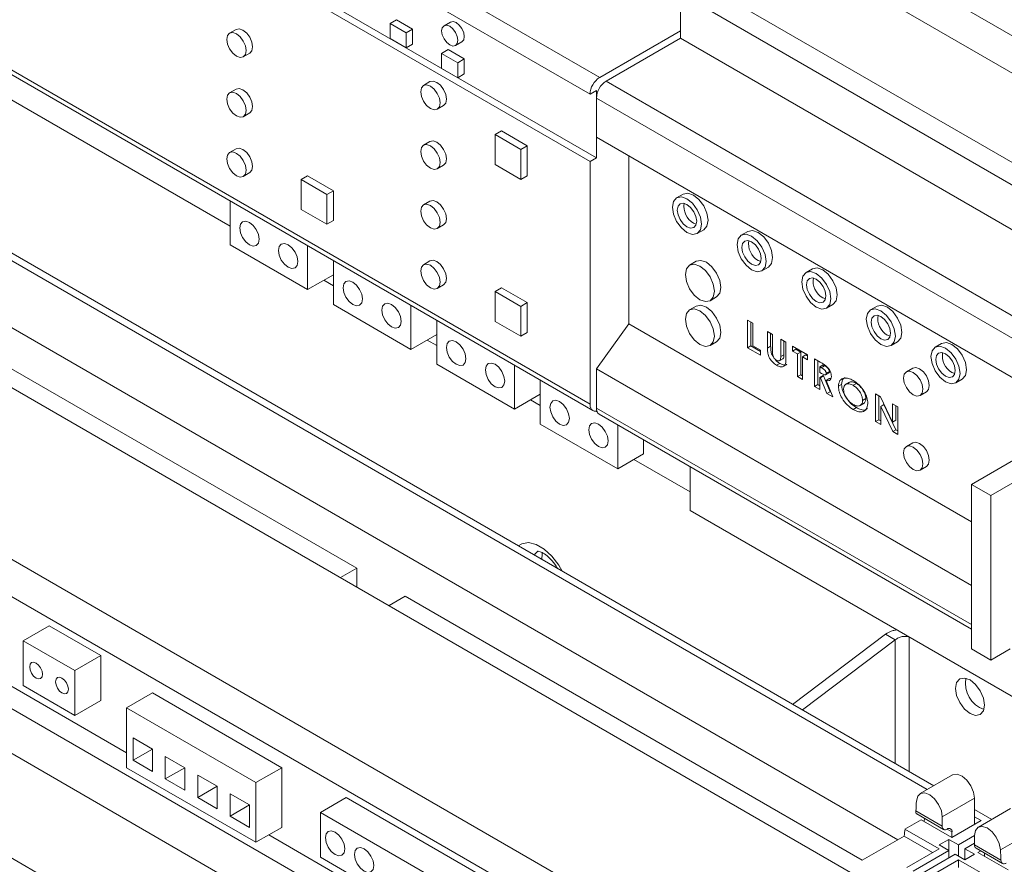
# Paper-space layout 'Sheet3' of a CAD drawing. Units: millimetres. Extents: x 84 to 5391, y 1173 to 5928.
# Drawn here: x 4488 to 4596, y 4930 to 5022 of the extents above; entities that cross this region are included whole.
import ezdxf

# ---------------------------------------------------------------- set-up
doc = ezdxf.new("R2010")
doc.units = ezdxf.units.MM

psp = doc.layouts.new('Sheet3')

# ---------------------------------------------------------------- linework, layer by layer
at = {"color": 7, "linetype": 'Continuous', "lineweight": 18}
for p, q in [((4436.9, 5081.96), (4551.24, 5015.96)), ((4550.18, 5014.12), (4435.84, 5080.12)), ((4471.2, 5052.37), (4550.18, 5006.77)), ((4471.9, 5052.77), (4550.89, 5007.18)), ((4435.84, 5046.24), (4550.18, 4980.23)), ((4436.15, 5045.55), (4550.49, 4979.55)), ((4717.06, 4950.85), (4564.32, 5039.02)), ((4713.88, 4948.6), (4561.14, 5036.78)), ((4713.88, 4938.81), (4561.14, 5026.98)), ((4712.82, 4936.97), (4560.08, 5025.14)), ((4560.08, 5025.14), (4560.08, 5020.24)), ((4510.8, 4999.7), (4470.14, 5023.17)), ((4528.3, 5021.85), (4529, 5022.26)), ((4530.06, 5020.83), (4528.3, 5021.85)), ((4528.3, 5021.85), (4528.3, 5020.22)), ((4530.77, 5021.24), (4529, 5022.26)), ((4534.92, 5022.02), (4534.21, 5021.61)), ((4511.46, 5021.21), (4510.75, 5020.8)), ((4530.06, 5020.83), (4530.77, 5021.24)), ((4530.06, 5019.2), (4530.06, 5020.83)), ((4530.77, 5019.61), (4530.77, 5021.24)), ((4560.08, 5021.06), (4551.24, 5015.96)), ((4528.3, 5020.22), (4530.06, 5019.2)), ((4530.06, 5019.2), (4530.77, 5019.61)), ((4535.46, 5019.44), (4536.17, 5019.85)), ((4560.08, 5020.24), (4551.95, 5015.55)), ((4712.82, 4932.07), (4560.08, 5020.24)), ((4512.25, 5018.2), (4512.96, 5018.61)), ((4533.95, 5018.59), (4534.66, 5019)), ((4535.72, 5017.57), (4533.95, 5018.59)), ((4533.95, 5018.59), (4533.95, 5016.95)), ((4536.43, 5017.98), (4534.66, 5019)), ((4535.72, 5017.57), (4536.43, 5017.98)), ((4535.72, 5015.93), (4535.72, 5017.57)), ((4536.43, 5016.34), (4536.43, 5017.98)), ((4533.95, 5016.95), (4535.72, 5015.93)), ((4532.67, 5015.5), (4531.97, 5015.09)), ((4535.72, 5015.93), (4536.43, 5016.34)), ((4551.95, 5015.55), (4704.68, 4927.38)), ((4511.46, 5014.68), (4510.75, 5014.27)), ((4550.89, 5014.53), (4550.18, 5014.12)), ((4550.89, 5013.71), (4550.89, 5014.53)), ((4703.62, 4925.54), (4550.89, 5013.71)), ((4550.89, 5013.71), (4550.89, 5009.42)), ((4512.25, 5011.67), (4512.96, 5012.08)), ((4533.47, 5012.49), (4534.17, 5012.9)), ((4539.79, 5009.71), (4540.49, 5010.12)), ((4543.32, 5008.48), (4540.49, 5010.12)), ((4532.67, 5008.97), (4531.97, 5008.56)), ((4542.62, 5008.08), (4539.79, 5009.71)), ((4539.79, 5009.71), (4539.79, 5006.44)), ((4550.89, 5007.18), (4550.89, 5009.42)), ((4703.62, 4921.25), (4550.89, 5009.42)), ((4511.46, 5008.15), (4510.75, 5007.74)), ((4542.62, 5008.08), (4543.32, 5008.48)), ((4542.62, 5004.81), (4542.62, 5008.08)), ((4543.32, 5005.22), (4543.32, 5008.48)), ((4550.89, 5007.18), (4550.18, 5006.77)), ((4550.18, 5006.77), (4550.18, 4980.23)), ((4554.42, 5007.38), (4554.42, 4989.01)), ((4533.47, 5005.96), (4534.17, 5006.37)), ((4539.79, 5006.44), (4542.62, 5004.81)), ((4512.25, 5005.14), (4512.96, 5005.55)), ((4518.57, 5004.81), (4519.28, 5005.22)), ((4521.4, 5003.17), (4518.57, 5004.81)), ((4518.57, 5004.81), (4518.57, 5001.54)), ((4522.11, 5003.58), (4519.28, 5005.22)), ((4542.62, 5004.81), (4543.32, 5005.22)), ((4521.4, 5003.17), (4522.11, 5003.58)), ((4522.11, 5000.32), (4522.11, 5003.58)), ((4510.8, 5002.46), (4510.8, 4997.66)), ((4521.4, 4999.91), (4521.4, 5003.17)), ((4532.67, 5002.43), (4531.97, 5002.02)), ((4560.37, 5003.21), (4559.66, 5002.8)), ((4518.57, 5001.54), (4521.4, 4999.91)), ((4521.4, 4999.91), (4522.11, 5000.32)), ((4533.47, 4999.43), (4534.17, 4999.83)), ((4561.5, 5000.03), (4561.8, 4999.91)), ((4561.91, 4998.9), (4562.62, 4999.31)), ((4483.66, 4998.62), (4587.78, 4938.51)), ((4567.44, 4999.12), (4566.73, 4998.72)), ((4587.07, 4938.11), (4483.72, 4997.77)), ((4510.8, 4997.66), (4519.28, 4992.76)), ((4519.28, 4992.76), (4519.28, 4997.56)), ((4522.11, 4995.93), (4522.11, 4991.13)), ((4568.57, 4995.95), (4568.87, 4995.83)), ((4532.67, 4995.9), (4531.97, 4995.49)), ((4561.78, 4995.86), (4561.08, 4995.45)), ((4568.98, 4994.82), (4569.69, 4995.23)), ((4574.51, 4995.04), (4573.81, 4994.63)), ((4519.28, 4992.76), (4522.11, 4994.39)), ((4522.11, 4993.17), (4521.05, 4993.78)), ((4581.29, 4927.56), (4468.37, 4992.75)), ((4533.47, 4992.89), (4534.17, 4993.3)), ((4539.79, 4992.56), (4540.49, 4992.97)), ((4543.32, 4991.34), (4540.49, 4992.97)), ((4542.62, 4990.93), (4539.79, 4992.56)), ((4539.79, 4992.56), (4539.79, 4989.29)), ((4563.33, 4991.55), (4564.03, 4991.96)), ((4575.64, 4991.87), (4575.95, 4991.74)), ((4524.66, 4962.3), (4474.65, 4991.17)), ((4522.11, 4991.13), (4530.59, 4986.23)), ((4530.59, 4986.23), (4530.59, 4991.03)), ((4542.62, 4990.93), (4543.32, 4991.34)), ((4542.62, 4987.66), (4542.62, 4990.93)), ((4543.32, 4988.07), (4543.32, 4991.34)), ((4561.78, 4990.96), (4561.08, 4990.55)), ((4576.06, 4990.74), (4576.76, 4991.15)), ((4581.58, 4990.96), (4580.88, 4990.55)), ((4583.86, 4932.61), (4484.75, 4989.83)), ((4533.42, 4989.4), (4533.42, 4984.6)), ((4539.79, 4989.29), (4542.62, 4987.66)), ((4554.42, 4989.01), (4550.89, 4984.11)), ((4591.9, 4967.37), (4554.42, 4989.01)), ((4567.42, 4989.43), (4567.99, 4989.1)), ((4567.42, 4986.41), (4567.42, 4989.43)), ((4567.77, 4986.61), (4567.77, 4989.23)), ((4567.99, 4989.1), (4567.99, 4986.62)), ((4530.59, 4986.23), (4533.42, 4987.86)), ((4542.62, 4987.66), (4543.32, 4988.07)), ((4569.59, 4988.18), (4570.16, 4987.85)), ((4569.59, 4986.37), (4569.59, 4988.18)), ((4569.94, 4986.58), (4569.94, 4987.97)), ((4570.16, 4987.85), (4570.16, 4985.88)), ((4571.04, 4987.34), (4571.61, 4987.01)), ((4571.04, 4985.45), (4571.04, 4987.34)), ((4582.71, 4987.79), (4583.02, 4987.66)), ((4533.42, 4986.64), (4532.36, 4987.25)), ((4563.33, 4986.65), (4564.03, 4987.06)), ((4567.77, 4986.61), (4567.42, 4986.41)), ((4568.83, 4985.59), (4567.42, 4986.41)), ((4568.83, 4986), (4567.77, 4986.61)), ((4567.99, 4986.62), (4568.83, 4986.14)), ((4569.94, 4986.58), (4569.59, 4986.37)), ((4571.39, 4985.65), (4571.39, 4987.14)), ((4571.61, 4987.01), (4571.61, 4985.21)), ((4572.33, 4986.59), (4573.98, 4985.64)), ((4572.33, 4986.05), (4572.33, 4986.59)), ((4572.69, 4986.25), (4572.33, 4986.05)), ((4572.69, 4986.25), (4572.69, 4986.39)), ((4573.23, 4985.94), (4572.69, 4986.25)), ((4583.13, 4986.66), (4583.83, 4987.06)), ((4588.65, 4986.88), (4587.95, 4986.47)), ((4568.83, 4986.14), (4568.83, 4985.59)), ((4570.89, 4984.96), (4571.33, 4985.22)), ((4571.39, 4985.65), (4571.04, 4985.45)), ((4572.87, 4985.74), (4572.33, 4986.05)), ((4573.23, 4985.94), (4572.87, 4985.74)), ((4572.87, 4983.26), (4572.87, 4985.74)), ((4573.23, 4983.46), (4573.23, 4985.94)), ((4573.8, 4985.62), (4573.44, 4985.41)), ((4573.44, 4985.41), (4573.44, 4982.93)), ((4573.98, 4985.1), (4573.44, 4985.41)), ((4573.98, 4985.51), (4573.8, 4985.62)), ((4573.98, 4985.64), (4573.98, 4985.1)), ((4574.74, 4985.2), (4575.37, 4984.84)), ((4574.74, 4982.18), (4574.74, 4985.2)), ((4533.42, 4984.6), (4541.91, 4979.7)), ((4541.91, 4979.7), (4541.91, 4984.5)), ((4591.9, 4960.43), (4550.89, 4984.11)), ((4550.89, 4984.11), (4550.89, 4979.82)), ((4570.95, 4984.7), (4570.6, 4984.49)), ((4575.1, 4982.38), (4575.1, 4985)), ((4575.67, 4984.54), (4575.31, 4984.33)), ((4575.48, 4984.23), (4575.31, 4984.33)), ((4575.31, 4984.33), (4575.31, 4983.71)), ((4575.83, 4984.44), (4575.48, 4984.23)), ((4575.83, 4984.44), (4575.67, 4984.54)), ((4585.49, 4984.19), (4584.79, 4983.78)), ((4565.38, 4917.97), (4451.05, 4983.98)), ((4573.23, 4983.46), (4572.87, 4983.26)), ((4573.44, 4982.93), (4572.87, 4983.26)), ((4573.44, 4983.34), (4573.23, 4983.46)), ((4575.31, 4983.71), (4575.51, 4983.6)), ((4575.67, 4983.37), (4575.31, 4983.17)), ((4575.31, 4983.17), (4575.31, 4981.85)), ((4575.39, 4983.12), (4575.31, 4983.17)), ((4575.74, 4983.33), (4575.39, 4983.12)), ((4576.1, 4981.4), (4575.39, 4983.12)), ((4575.74, 4983.33), (4575.67, 4983.37)), ((4576.45, 4981.6), (4575.74, 4983.33)), ((4575.96, 4983.45), (4576.31, 4983.66)), ((4576.35, 4983.04), (4576, 4982.83)), ((4576.37, 4983.82), (4576.02, 4983.62)), ((4576.55, 4983.04), (4576.35, 4983.04)), ((4589.78, 4983.71), (4590.09, 4983.58)), ((4590.2, 4982.57), (4590.9, 4982.98)), ((4544.74, 4982.87), (4544.74, 4978.07)), ((4575.1, 4982.38), (4574.74, 4982.18)), ((4575.31, 4981.85), (4574.74, 4982.18)), ((4575.31, 4982.26), (4575.1, 4982.38)), ((4576, 4982.83), (4576.74, 4981.03)), ((4577.71, 4982.39), (4577.35, 4982.19)), ((4578.57, 4982.63), (4578.12, 4982.38)), ((4579.32, 4982.51), (4578.96, 4982.3)), ((4562.2, 4915.72), (4447.86, 4981.73)), ((4541.91, 4979.7), (4544.74, 4981.33)), ((4576.45, 4981.6), (4576.1, 4981.4)), ((4576.74, 4981.03), (4576.1, 4981.4)), ((4576.52, 4981.56), (4576.45, 4981.6)), ((4580.36, 4980.86), (4580, 4980.65)), ((4581.4, 4981.36), (4581.96, 4981.04)), ((4581.4, 4978.33), (4581.4, 4981.36)), ((4581.76, 4978.54), (4581.76, 4981.15)), ((4581.96, 4981.04), (4583.29, 4978.28)), ((4586.29, 4981.18), (4586.99, 4981.59)), ((4544.74, 4980.11), (4543.68, 4980.72)), ((4579.33, 4979.86), (4578.97, 4979.66)), ((4579.72, 4980.09), (4580.16, 4980.34)), ((4582.33, 4980.19), (4581.98, 4979.99)), ((4581.98, 4979.99), (4581.98, 4978)), ((4583.3, 4977.24), (4581.98, 4979.99)), ((4583.65, 4977.44), (4582.33, 4980.19)), ((4583.29, 4980.27), (4583.86, 4979.94)), ((4583.29, 4978.28), (4583.29, 4980.27)), ((4583.64, 4978.49), (4583.64, 4980.07)), ((4583.86, 4979.94), (4583.86, 4976.92)), ((4550.99, 4979.35), (4550.78, 4979.47)), ((4551.2, 4979.14), (4591.9, 4955.64)), ((4544.74, 4978.07), (4553.22, 4973.17)), ((4553.22, 4973.17), (4553.22, 4977.97)), ((4581.76, 4978.54), (4581.4, 4978.33)), ((4581.98, 4978), (4581.4, 4978.33)), ((4581.98, 4978.41), (4581.76, 4978.54)), ((4583.64, 4978.49), (4583.29, 4978.28)), ((4604.28, 4978.6), (4591.9, 4971.46)), ((4583.65, 4977.44), (4583.3, 4977.24)), ((4583.86, 4976.92), (4583.3, 4977.24)), ((4583.86, 4977.33), (4583.65, 4977.44)), ((4606.4, 4977.38), (4594.02, 4970.24)), ((4556.05, 4974.8), (4556.05, 4976.34)), ((4585.49, 4976.02), (4584.79, 4975.61)), ((4553.22, 4973.17), (4556.05, 4974.8)), ((4561.14, 4970.64), (4554.99, 4974.19)), ((4561.14, 4973.4), (4561.14, 4968.6)), ((4586.29, 4973.02), (4586.99, 4973.42)), ((4499.48, 4942.13), (4447.86, 4971.93)), ((4591.9, 4971.46), (4594.02, 4970.24)), ((4591.9, 4953.5), (4591.9, 4971.46)), ((4594.02, 4970.24), (4594.02, 4952.27)), ((4713.88, 4880.42), (4561.14, 4968.6)), ((4560.08, 4899.8), (4446.8, 4965.2)), ((4524.66, 4962.3), (4522.89, 4961.28)), ((4524.66, 4962.3), (4524.66, 4960.26)), ((4436.9, 4959.48), (4551.24, 4893.47)), ((4528.19, 4958.22), (4529.96, 4959.24)), ((4579.97, 4930.37), (4529.96, 4959.24)), ((4488.17, 4954.38), (4491, 4956.01)), ((4496.65, 4952.75), (4491, 4956.01)), ((4572.35, 4947.42), (4582.5, 4955.08)), ((4582.5, 4955.08), (4583.56, 4954.47)), ((4493.83, 4951.12), (4488.17, 4954.38)), ((4488.17, 4954.38), (4488.17, 4949.48)), ((4573.41, 4946.81), (4583.56, 4954.47)), ((4591.9, 4953.5), (4594.02, 4952.27)), ((4596.14, 4953.5), (4594.02, 4952.27)), ((4493.83, 4951.12), (4496.65, 4952.75)), ((4496.65, 4947.85), (4496.65, 4952.75)), ((4493.83, 4946.22), (4493.83, 4951.12)), ((4488.17, 4949.48), (4493.83, 4946.22)), ((4499.48, 4947.03), (4502.31, 4948.67)), ((4516.45, 4940.5), (4502.31, 4948.67)), ((4493.83, 4946.22), (4496.65, 4947.85)), ((4513.62, 4938.87), (4499.48, 4947.03)), ((4499.48, 4947.03), (4499.48, 4940.5)), ((4502.31, 4942.54), (4500.19, 4943.77)), ((4500.19, 4943.77), (4500.19, 4941.32)), ((4500.19, 4941.32), (4502.31, 4942.54)), ((4502.31, 4940.09), (4502.31, 4942.54)), ((4500.19, 4941.32), (4502.31, 4940.09)), ((4505.85, 4940.5), (4503.72, 4941.73)), ((4503.72, 4941.73), (4503.72, 4939.28)), ((4499.48, 4940.5), (4513.62, 4932.34)), ((4503.72, 4939.28), (4505.85, 4940.5)), ((4505.85, 4938.05), (4505.85, 4940.5)), ((4513.62, 4938.87), (4516.45, 4940.5)), ((4516.45, 4933.97), (4516.45, 4940.5)), ((4503.72, 4939.28), (4505.85, 4938.05)), ((4509.38, 4938.46), (4507.26, 4939.68)), ((4507.26, 4939.68), (4507.26, 4937.24)), ((4513.62, 4932.34), (4513.62, 4938.87)), ((4589.84, 4939.7), (4586.3, 4937.66)), ((4507.26, 4937.24), (4509.38, 4938.46)), ((4509.38, 4936.01), (4509.38, 4938.46)), ((4507.26, 4937.24), (4509.38, 4936.01)), ((4512.92, 4936.42), (4510.8, 4937.64)), ((4510.8, 4937.64), (4510.8, 4935.19)), ((4520.7, 4935.6), (4523.52, 4937.24)), ((4555.34, 4918.87), (4523.52, 4937.24)), ((4592.25, 4937.16), (4588.72, 4935.11)), ((4592.25, 4937.16), (4592.25, 4934.3)), ((4510.8, 4935.19), (4512.92, 4936.42)), ((4512.92, 4933.97), (4512.92, 4936.42)), ((4552.52, 4917.23), (4520.7, 4935.6)), ((4520.7, 4935.6), (4520.7, 4930.7)), ((4585.82, 4935.77), (4588.72, 4934.09)), ((4592.25, 4935.93), (4594.14, 4934.84)), ((4596.2, 4936.03), (4592.67, 4933.99)), ((4510.8, 4935.19), (4512.92, 4933.97)), ((4584.64, 4933.79), (4586.41, 4934.81)), ((4585.95, 4935.44), (4588.87, 4933.75)), ((4586.41, 4934.81), (4589.78, 4932.87)), ((4586.73, 4934.63), (4586.76, 4934.97)), ((4588.72, 4935.11), (4588.72, 4934.09)), ((4589.78, 4932.87), (4592.96, 4934.71)), ((4592.96, 4934.71), (4592.25, 4935.11)), ((4513.62, 4932.34), (4516.45, 4933.97)), ((4588.37, 4931.64), (4584.64, 4933.79)), ((4589.78, 4933.48), (4589.78, 4932.87)), ((4595.08, 4931.52), (4598.62, 4933.56)), ((4561.14, 4906.54), (4515.04, 4933.15)), ((4584.56, 4933.02), (4579.97, 4930.37)), ((4587.66, 4931.24), (4584.56, 4933.02)), ((4588.37, 4932.05), (4589.43, 4932.66)), ((4589.43, 4932.66), (4590.49, 4932.05)), ((4589.43, 4932.66), (4589.43, 4931.44)), ((4592.25, 4933.07), (4590.49, 4932.05)), ((4592.25, 4932.05), (4592.25, 4933.07)), ((4584.83, 4929.6), (4588.37, 4931.64)), ((4589.43, 4931.44), (4585.54, 4929.19)), ((4588.37, 4932.05), (4589.43, 4931.44)), ((4589.43, 4931.44), (4589.43, 4930.62)), ((4590.49, 4932.05), (4590.49, 4930.83)), ((4592.25, 4932.26), (4591.19, 4931.64)), ((4591.19, 4931.64), (4592.25, 4931.03)), ((4591.19, 4930.42), (4591.19, 4931.64)), ((4592.25, 4932.05), (4595.13, 4930.39)), ((4592.41, 4931.71), (4595.31, 4930.03)), ((4592.92, 4931.42), (4592.61, 4931.24)), ((4520.7, 4930.7), (4552.52, 4912.33)), ((4590.13, 4931.03), (4575.28, 4922.46)), ((4583.42, 4926.34), (4590.49, 4930.42)), ((4590.13, 4931.03), (4591.19, 4930.42)), ((4594.16, 4928.3), (4590.49, 4930.42)), ((4590.49, 4929.6), (4590.49, 4930.42)), ((4591.19, 4930.42), (4592.25, 4931.03)), ((4592.61, 4931.24), (4595.93, 4929.32)), ((4593.32, 4931.19), (4593.32, 4930.83))]:
    psp.add_line(p, q, dxfattribs=at)
at = {"color": 8, "linetype": 'Continuous', "lineweight": 18}
for p, q in [((4550.89, 4979.82), (4591.9, 4956.15)), ((4560.83, 4904.27), (4446.8, 4970.09)), ((4583.56, 4954.47), (4583.56, 4940.95)), ((4585.11, 4954.76), (4585.11, 4940.05)), ((4589.78, 4933.48), (4589.25, 4933.79))]:
    psp.add_line(p, q, dxfattribs=at)
at = {"color": 7, "linetype": 'Continuous', "lineweight": 18, "flags": 128}
for points in [[(4535.54, 5021.96), (4535.21, 5022.07), (4534.92, 5022.02)], [(4536.17, 5019.85), (4536.17, 5019.85), (4536.36, 5020.07), (4536.43, 5020.42), (4536.36, 5020.85), (4536.17, 5021.3), (4535.88, 5021.68), (4535.54, 5021.96)], [(4511.5, 5018.28), (4511.91, 5018.14), (4512.25, 5018.2), (4512.48, 5018.47), (4512.56, 5018.89), (4512.48, 5019.41), (4512.25, 5019.94), (4511.91, 5020.4), (4511.5, 5020.73), (4511.1, 5020.87), (4510.75, 5020.8), (4510.52, 5020.54), (4510.44, 5020.12), (4510.52, 5019.6), (4510.75, 5019.07), (4511.1, 5018.61), (4511.5, 5018.28)], [(4512.21, 5021.14), (4511.8, 5021.28), (4511.46, 5021.21)], [(4512.96, 5018.61), (4512.96, 5018.61), (4513.19, 5018.88), (4513.27, 5019.3), (4513.19, 5019.82), (4512.96, 5020.35), (4512.62, 5020.81), (4512.21, 5021.14)], [(4534.84, 5019.51), (4535.18, 5019.39), (4535.46, 5019.44), (4535.65, 5019.66), (4535.72, 5020.02), (4535.65, 5020.45), (4535.46, 5020.89), (4535.18, 5021.27), (4534.84, 5021.55), (4534.5, 5021.66), (4534.21, 5021.61), (4534.02, 5021.39), (4533.95, 5021.04), (4534.02, 5020.61), (4534.21, 5020.17), (4534.5, 5019.78), (4534.84, 5019.51)], [(4533.42, 5015.42), (4533.02, 5015.56), (4532.67, 5015.5)], [(4534.17, 5012.9), (4534.17, 5012.9), (4534.4, 5013.16), (4534.48, 5013.59), (4534.4, 5014.1), (4534.17, 5014.63), (4533.83, 5015.1), (4533.42, 5015.42)], [(4511.5, 5011.75), (4511.91, 5011.61), (4512.25, 5011.67), (4512.48, 5011.94), (4512.56, 5012.36), (4512.48, 5012.87), (4512.25, 5013.4), (4511.91, 5013.87), (4511.5, 5014.2), (4511.1, 5014.34), (4510.75, 5014.27), (4510.52, 5014.01), (4510.44, 5013.58), (4510.52, 5013.07), (4510.75, 5012.54), (4511.1, 5012.07), (4511.5, 5011.75)], [(4512.21, 5014.6), (4511.8, 5014.75), (4511.46, 5014.68)], [(4512.96, 5012.08), (4512.96, 5012.08), (4513.19, 5012.35), (4513.27, 5012.77), (4513.19, 5013.28), (4512.96, 5013.81), (4512.62, 5014.28), (4512.21, 5014.6)], [(4532.72, 5012.57), (4533.12, 5012.42), (4533.47, 5012.49), (4533.7, 5012.76), (4533.78, 5013.18), (4533.7, 5013.69), (4533.47, 5014.22), (4533.12, 5014.69), (4532.72, 5015.01), (4532.31, 5015.16), (4531.97, 5015.09), (4531.74, 5014.82), (4531.66, 5014.4), (4531.74, 5013.89), (4531.97, 5013.36), (4532.31, 5012.89), (4532.72, 5012.57)], [(4533.42, 5008.89), (4533.02, 5009.03), (4532.67, 5008.97)], [(4534.17, 5006.37), (4534.17, 5006.37), (4534.4, 5006.63), (4534.48, 5007.05), (4534.4, 5007.57), (4534.17, 5008.1), (4533.83, 5008.56), (4533.42, 5008.89)], [(4511.5, 5005.21), (4511.91, 5005.07), (4512.25, 5005.14), (4512.48, 5005.4), (4512.56, 5005.83), (4512.48, 5006.34), (4512.25, 5006.87), (4511.91, 5007.34), (4511.5, 5007.66), (4511.1, 5007.81), (4510.75, 5007.74), (4510.52, 5007.47), (4510.44, 5007.05), (4510.52, 5006.54), (4510.75, 5006.01), (4511.1, 5005.54), (4511.5, 5005.21)], [(4512.21, 5008.07), (4511.8, 5008.21), (4511.46, 5008.15)], [(4512.96, 5005.55), (4512.96, 5005.55), (4513.19, 5005.81), (4513.27, 5006.24), (4513.19, 5006.75), (4512.96, 5007.28), (4512.62, 5007.74), (4512.21, 5008.07)], [(4532.72, 5006.03), (4533.12, 5005.89), (4533.47, 5005.96), (4533.7, 5006.22), (4533.78, 5006.65), (4533.7, 5007.16), (4533.47, 5007.69), (4533.12, 5008.16), (4532.72, 5008.48), (4532.31, 5008.62), (4531.97, 5008.56), (4531.74, 5008.29), (4531.66, 5007.87), (4531.74, 5007.35), (4531.97, 5006.82), (4532.31, 5006.36), (4532.72, 5006.03)], [(4533.42, 5002.36), (4533.02, 5002.5), (4532.67, 5002.43)], [(4560.79, 4999.01), (4561.4, 4998.8), (4561.91, 4998.9), (4562.26, 4999.3), (4562.38, 4999.93), (4562.26, 5000.7), (4561.91, 5001.5), (4561.4, 5002.2), (4560.79, 5002.69), (4560.18, 5002.9), (4559.66, 5002.8), (4559.32, 5002.4), (4559.2, 5001.77), (4559.32, 5001), (4559.66, 5000.2), (4560.18, 4999.5), (4560.79, 4999.01)], [(4561.5, 5003.1), (4560.89, 5003.31), (4560.37, 5003.21)], [(4562.62, 4999.31), (4562.62, 4999.31), (4562.97, 4999.71), (4563.09, 5000.34), (4562.97, 5001.11), (4562.62, 5001.91), (4562.1, 5002.6), (4561.5, 5003.1)], [(4532.72, 4999.5), (4533.12, 4999.36), (4533.47, 4999.43), (4533.7, 4999.69), (4533.78, 5000.11), (4533.7, 5000.63), (4533.47, 5001.16), (4533.12, 5001.62), (4532.72, 5001.95), (4532.31, 5002.09), (4531.97, 5002.02), (4531.74, 5001.76), (4531.66, 5001.34), (4531.74, 5000.82), (4531.97, 5000.29), (4532.31, 4999.83), (4532.72, 4999.5)], [(4534.17, 4999.83), (4534.17, 4999.83), (4534.4, 5000.1), (4534.48, 5000.52), (4534.4, 5001.04), (4534.17, 5001.57), (4533.83, 5002.03), (4533.42, 5002.36)], [(4560.79, 4999.63), (4561.19, 4999.48), (4561.54, 4999.55), (4561.77, 4999.82), (4561.85, 5000.24), (4561.77, 5000.75), (4561.54, 5001.28), (4561.19, 5001.75), (4560.79, 5002.07), (4560.38, 5002.22), (4560.04, 5002.15), (4559.81, 5001.88), (4559.73, 5001.46), (4559.81, 5000.95), (4560.04, 5000.42), (4560.38, 4999.95), (4560.79, 4999.63)], [(4512.92, 4997.66), (4513.32, 4997.52), (4513.67, 4997.59), (4513.9, 4997.85), (4513.98, 4998.27), (4513.9, 4998.79), (4513.67, 4999.32), (4513.32, 4999.78), (4512.92, 5000.11), (4512.51, 5000.25), (4512.17, 5000.18), (4511.94, 4999.92), (4511.86, 4999.5), (4511.94, 4998.98), (4512.17, 4998.45), (4512.51, 4997.99), (4512.92, 4997.66)], [(4568.57, 4999.01), (4567.96, 4999.22), (4567.44, 4999.12)], [(4567.86, 4994.93), (4568.47, 4994.72), (4568.98, 4994.82), (4569.33, 4995.22), (4569.45, 4995.85), (4569.33, 4996.62), (4568.98, 4997.42), (4568.47, 4998.11), (4567.86, 4998.61), (4567.25, 4998.82), (4566.73, 4998.72), (4566.39, 4998.32), (4566.27, 4997.69), (4566.39, 4996.91), (4566.73, 4996.12), (4567.25, 4995.42), (4567.86, 4994.93)], [(4567.86, 4995.54), (4568.27, 4995.4), (4568.61, 4995.47), (4568.84, 4995.73), (4568.92, 4996.16), (4568.84, 4996.67), (4568.61, 4997.2), (4568.27, 4997.67), (4567.86, 4997.99), (4567.45, 4998.13), (4567.11, 4998.07), (4566.88, 4997.8), (4566.8, 4997.38), (4566.88, 4996.86), (4567.11, 4996.33), (4567.45, 4995.87), (4567.86, 4995.54)], [(4569.69, 4995.23), (4569.69, 4995.23), (4570.04, 4995.62), (4570.16, 4996.26), (4570.04, 4997.03), (4569.69, 4997.83), (4569.18, 4998.52), (4568.57, 4999.01)], [(4517.16, 4997.66), (4516.75, 4997.8), (4516.41, 4997.73), (4516.18, 4997.47), (4516.1, 4997.05), (4516.18, 4996.53), (4516.41, 4996), (4516.75, 4995.54), (4517.16, 4995.21), (4517.57, 4995.07), (4517.91, 4995.14), (4518.14, 4995.4), (4518.22, 4995.82), (4518.14, 4996.34), (4517.91, 4996.87), (4517.57, 4997.33), (4517.16, 4997.66)], [(4533.42, 4995.83), (4533.02, 4995.97), (4532.67, 4995.9)], [(4562.91, 4995.75), (4562.3, 4995.96), (4561.78, 4995.86)], [(4532.72, 4992.97), (4533.12, 4992.83), (4533.47, 4992.89), (4533.7, 4993.16), (4533.78, 4993.58), (4533.7, 4994.1), (4533.47, 4994.63), (4533.12, 4995.09), (4532.72, 4995.42), (4532.31, 4995.56), (4531.97, 4995.49), (4531.74, 4995.23), (4531.66, 4994.81), (4531.74, 4994.29), (4531.97, 4993.76), (4532.31, 4993.3), (4532.72, 4992.97)], [(4534.17, 4993.3), (4534.17, 4993.3), (4534.4, 4993.57), (4534.48, 4993.99), (4534.4, 4994.5), (4534.17, 4995.03), (4533.83, 4995.5), (4533.42, 4995.83)], [(4562.2, 4991.66), (4562.81, 4991.45), (4563.33, 4991.55), (4563.67, 4991.95), (4563.79, 4992.58), (4563.67, 4993.36), (4563.33, 4994.15), (4562.81, 4994.85), (4562.2, 4995.34), (4561.59, 4995.55), (4561.08, 4995.45), (4560.73, 4995.05), (4560.61, 4994.42), (4560.73, 4993.65), (4561.08, 4992.85), (4561.59, 4992.16), (4562.2, 4991.66)], [(4564.03, 4991.96), (4564.03, 4991.96), (4564.38, 4992.36), (4564.5, 4992.99), (4564.38, 4993.76), (4564.03, 4994.56), (4563.52, 4995.26), (4562.91, 4995.75)], [(4575.64, 4994.93), (4575.03, 4995.14), (4574.51, 4995.04)], [(4576.76, 4991.15), (4576.76, 4991.15), (4577.11, 4991.54), (4577.23, 4992.18), (4577.11, 4992.95), (4576.76, 4993.74), (4576.25, 4994.44), (4575.64, 4994.93)], [(4574.93, 4990.85), (4575.54, 4990.64), (4576.06, 4990.74), (4576.4, 4991.13), (4576.52, 4991.77), (4576.4, 4992.54), (4576.06, 4993.34), (4575.54, 4994.03), (4574.93, 4994.52), (4574.32, 4994.73), (4573.81, 4994.63), (4573.46, 4994.24), (4573.34, 4993.6), (4573.46, 4992.83), (4573.81, 4992.04), (4574.32, 4991.34), (4574.93, 4990.85)], [(4574.93, 4991.46), (4575.34, 4991.32), (4575.68, 4991.39), (4575.91, 4991.65), (4575.99, 4992.07), (4575.91, 4992.59), (4575.68, 4993.12), (4575.34, 4993.58), (4574.93, 4993.91), (4574.52, 4994.05), (4574.18, 4993.98), (4573.95, 4993.72), (4573.87, 4993.3), (4573.95, 4992.78), (4574.18, 4992.25), (4574.52, 4991.79), (4574.93, 4991.46)], [(4524.23, 4991.13), (4524.64, 4990.99), (4524.98, 4991.05), (4525.21, 4991.32), (4525.29, 4991.74), (4525.21, 4992.26), (4524.98, 4992.79), (4524.64, 4993.25), (4524.23, 4993.58), (4523.82, 4993.72), (4523.48, 4993.65), (4523.25, 4993.39), (4523.17, 4992.97), (4523.25, 4992.45), (4523.48, 4991.92), (4523.82, 4991.46), (4524.23, 4991.13)], [(4528.47, 4991.13), (4528.07, 4991.27), (4527.72, 4991.2), (4527.49, 4990.94), (4527.41, 4990.52), (4527.49, 4990), (4527.72, 4989.47), (4528.07, 4989.01), (4528.47, 4988.68), (4528.88, 4988.54), (4529.22, 4988.61), (4529.45, 4988.87), (4529.53, 4989.29), (4529.45, 4989.81), (4529.22, 4990.34), (4528.88, 4990.8), (4528.47, 4991.13)], [(4562.2, 4986.76), (4562.81, 4986.55), (4563.33, 4986.65), (4563.67, 4987.05), (4563.79, 4987.68), (4563.67, 4988.46), (4563.33, 4989.25), (4562.81, 4989.95), (4562.2, 4990.44), (4561.59, 4990.65), (4561.08, 4990.55), (4560.73, 4990.15), (4560.61, 4989.52), (4560.73, 4988.75), (4561.08, 4987.95), (4561.59, 4987.26), (4562.2, 4986.76)], [(4562.91, 4990.85), (4562.3, 4991.06), (4561.78, 4990.96)], [(4564.03, 4987.06), (4564.03, 4987.06), (4564.38, 4987.46), (4564.5, 4988.09), (4564.38, 4988.86), (4564.03, 4989.66), (4563.52, 4990.36), (4562.91, 4990.85)], [(4582, 4986.77), (4582.61, 4986.55), (4583.13, 4986.66), (4583.47, 4987.05), (4583.59, 4987.69), (4583.47, 4988.46), (4583.13, 4989.25), (4582.61, 4989.95), (4582, 4990.44), (4581.39, 4990.65), (4580.88, 4990.55), (4580.53, 4990.16), (4580.41, 4989.52), (4580.53, 4988.75), (4580.88, 4987.95), (4581.39, 4987.26), (4582, 4986.77)], [(4582.71, 4990.85), (4582.1, 4991.06), (4581.58, 4990.96)], [(4583.83, 4987.06), (4583.83, 4987.06), (4584.18, 4987.46), (4584.3, 4988.09), (4584.18, 4988.87), (4583.83, 4989.66), (4583.32, 4990.36), (4582.71, 4990.85)], [(4582, 4987.38), (4582.41, 4987.24), (4582.75, 4987.3), (4582.98, 4987.57), (4583.06, 4987.99), (4582.98, 4988.51), (4582.75, 4989.04), (4582.41, 4989.5), (4582, 4989.83), (4581.6, 4989.97), (4581.25, 4989.9), (4581.02, 4989.64), (4580.94, 4989.22), (4581.02, 4988.7), (4581.25, 4988.17), (4581.6, 4987.71), (4582, 4987.38)], [(4535.54, 4984.6), (4535.95, 4984.46), (4536.29, 4984.52), (4536.52, 4984.79), (4536.61, 4985.21), (4536.52, 4985.73), (4536.29, 4986.26), (4535.95, 4986.72), (4535.54, 4987.05), (4535.14, 4987.19), (4534.79, 4987.12), (4534.56, 4986.86), (4534.48, 4986.43), (4534.56, 4985.92), (4534.79, 4985.39), (4535.14, 4984.92), (4535.54, 4984.6)], [(4589.07, 4982.68), (4589.68, 4982.47), (4590.2, 4982.57), (4590.54, 4982.97), (4590.66, 4983.6), (4590.54, 4984.38), (4590.2, 4985.17), (4589.68, 4985.87), (4589.07, 4986.36), (4588.46, 4986.57), (4587.95, 4986.47), (4587.6, 4986.07), (4587.48, 4985.44), (4587.6, 4984.67), (4587.95, 4983.87), (4588.46, 4983.18), (4589.07, 4982.68)], [(4589.78, 4986.77), (4589.17, 4986.98), (4588.65, 4986.88)], [(4590.9, 4982.98), (4590.9, 4982.98), (4591.25, 4983.38), (4591.37, 4984.01), (4591.25, 4984.78), (4590.9, 4985.58), (4590.39, 4986.28), (4589.78, 4986.77)], [(4589.07, 4983.3), (4589.48, 4983.16), (4589.82, 4983.22), (4590.05, 4983.49), (4590.13, 4983.91), (4590.05, 4984.42), (4589.82, 4984.95), (4589.48, 4985.42), (4589.07, 4985.75), (4588.67, 4985.89), (4588.32, 4985.82), (4588.09, 4985.56), (4588.01, 4985.13), (4588.09, 4984.62), (4588.32, 4984.09), (4588.67, 4983.62), (4589.07, 4983.3)], [(4539.79, 4984.6), (4539.38, 4984.74), (4539.04, 4984.67), (4538.81, 4984.41), (4538.73, 4983.99), (4538.81, 4983.47), (4539.04, 4982.94), (4539.38, 4982.48), (4539.79, 4982.15), (4540.19, 4982.01), (4540.54, 4982.07), (4540.77, 4982.34), (4540.85, 4982.76), (4540.77, 4983.28), (4540.54, 4983.81), (4540.19, 4984.27), (4539.79, 4984.6)], [(4586.24, 4984.11), (4585.84, 4984.25), (4585.49, 4984.19)], [(4586.99, 4981.59), (4586.99, 4981.59), (4587.22, 4981.85), (4587.3, 4982.28), (4587.22, 4982.79), (4586.99, 4983.32), (4586.65, 4983.79), (4586.24, 4984.11)], [(4585.54, 4981.26), (4585.94, 4981.11), (4586.29, 4981.18), (4586.52, 4981.45), (4586.6, 4981.87), (4586.52, 4982.38), (4586.29, 4982.91), (4585.94, 4983.38), (4585.54, 4983.7), (4585.13, 4983.85), (4584.79, 4983.78), (4584.56, 4983.51), (4584.48, 4983.09), (4584.56, 4982.58), (4584.79, 4982.05), (4585.13, 4981.58), (4585.54, 4981.26)], [(4546.86, 4978.07), (4547.26, 4977.92), (4547.61, 4977.99), (4547.84, 4978.26), (4547.92, 4978.68), (4547.84, 4979.19), (4547.61, 4979.72), (4547.26, 4980.19), (4546.86, 4980.52), (4546.45, 4980.66), (4546.11, 4980.59), (4545.88, 4980.33), (4545.8, 4979.9), (4545.88, 4979.39), (4546.11, 4978.86), (4546.45, 4978.39), (4546.86, 4978.07)], [(4550.18, 4980.23), (4550.2, 4980), (4550.26, 4979.81), (4550.36, 4979.65), (4550.49, 4979.55), (4550.65, 4979.49), (4550.84, 4979.48), (4550.93, 4979.49)], [(4551.1, 4978.07), (4550.7, 4978.21), (4550.35, 4978.14), (4550.12, 4977.88), (4550.04, 4977.45), (4550.12, 4976.94), (4550.35, 4976.41), (4550.7, 4975.94), (4551.1, 4975.62), (4551.51, 4975.48), (4551.85, 4975.54), (4552.08, 4975.81), (4552.16, 4976.23), (4552.08, 4976.74), (4551.85, 4977.27), (4551.51, 4977.74), (4551.1, 4978.07)], [(4585.54, 4973.09), (4585.94, 4972.95), (4586.29, 4973.02), (4586.52, 4973.28), (4586.6, 4973.7), (4586.52, 4974.22), (4586.29, 4974.75), (4585.94, 4975.21), (4585.54, 4975.54), (4585.13, 4975.68), (4584.79, 4975.61), (4584.56, 4975.35), (4584.48, 4974.93), (4584.56, 4974.41), (4584.79, 4973.88), (4585.13, 4973.42), (4585.54, 4973.09)], [(4586.24, 4975.95), (4585.84, 4976.09), (4585.49, 4976.02)], [(4586.99, 4973.42), (4586.99, 4973.42), (4587.22, 4973.69), (4587.3, 4974.11), (4587.22, 4974.63), (4586.99, 4975.16), (4586.65, 4975.62), (4586.24, 4975.95)], [(4544.9, 4963.27), (4544.93, 4963.87), (4544.96, 4964.01)], [(4489.58, 4950.3), (4489.85, 4950.2), (4490.08, 4950.25), (4490.24, 4950.43), (4490.29, 4950.71), (4490.24, 4951.05), (4490.08, 4951.4), (4489.85, 4951.71), (4489.58, 4951.93), (4489.31, 4952.03), (4489.08, 4951.98), (4488.93, 4951.8), (4488.88, 4951.52), (4488.93, 4951.18), (4489.08, 4950.83), (4489.31, 4950.52), (4489.58, 4950.3)], [(4492.41, 4948.67), (4492.68, 4948.57), (4492.91, 4948.62), (4493.06, 4948.79), (4493.12, 4949.07), (4493.06, 4949.42), (4492.91, 4949.77), (4492.68, 4950.08), (4492.41, 4950.3), (4492.14, 4950.39), (4491.91, 4950.35), (4491.76, 4950.17), (4491.7, 4949.89), (4491.76, 4949.55), (4491.91, 4949.19), (4492.14, 4948.88), (4492.41, 4948.67)], [(4590.17, 4949.17), (4590.29, 4949.81), (4590.63, 4950.2), (4591.15, 4950.3), (4591.76, 4950.09), (4592.37, 4949.6), (4592.88, 4948.9), (4593.23, 4948.11), (4593.35, 4947.34), (4593.23, 4946.7), (4592.88, 4946.31), (4592.37, 4946.21), (4591.76, 4946.42), (4591.15, 4946.91), (4590.63, 4947.61), (4590.29, 4948.4), (4590.17, 4949.17)], [(4592.25, 4937.16), (4592.15, 4937.83), (4591.86, 4938.52), (4591.41, 4939.13), (4590.89, 4939.58), (4590.35, 4939.79), (4589.89, 4939.73), (4589.84, 4939.7)], [(4585.89, 4936.85), (4586.03, 4937.37), (4586.35, 4937.69), (4586.82, 4937.75), (4587.35, 4937.54), (4587.88, 4937.09), (4588.32, 4936.48), (4588.62, 4935.79), (4588.72, 4935.11)], [(4522.29, 4931.01), (4522.69, 4930.87), (4523.04, 4930.94), (4523.27, 4931.2), (4523.35, 4931.62), (4523.27, 4932.14), (4523.04, 4932.67), (4522.69, 4933.13), (4522.29, 4933.46), (4521.88, 4933.6), (4521.54, 4933.53), (4521.31, 4933.27), (4521.23, 4932.85), (4521.31, 4932.33), (4521.54, 4931.8), (4521.88, 4931.34), (4522.29, 4931.01)], [(4595.08, 4931.52), (4594.95, 4932.2), (4594.63, 4932.9), (4594.17, 4933.49), (4593.64, 4933.91), (4593.1, 4934.08), (4592.66, 4933.98), (4592.36, 4933.63), (4592.25, 4933.07)], [(4525.47, 4929.17), (4525.87, 4929.03), (4526.22, 4929.1), (4526.45, 4929.36), (4526.53, 4929.79), (4526.45, 4930.3), (4526.22, 4930.83), (4525.87, 4931.3), (4525.47, 4931.62), (4525.06, 4931.76), (4524.72, 4931.7), (4524.49, 4931.43), (4524.41, 4931.01), (4524.49, 4930.5), (4524.72, 4929.97), (4525.06, 4929.5), (4525.47, 4929.17)]]:
    psp.add_lwpolyline(points, dxfattribs=at)
at = {"color": 8, "linetype": 'Continuous', "lineweight": 18, "flags": 128}
for points in [[(4547.14, 4961.97), (4546.76, 4962.64), (4546.02, 4963.62), (4545.18, 4964.39), (4544.3, 4964.9), (4543.45, 4965.1), (4542.71, 4964.98), (4542.33, 4964.75)], [(4544.08, 4963.74), (4544.2, 4963.92), (4544.49, 4964.17)]]:
    psp.add_lwpolyline(points, dxfattribs=at)
at = {"color": 7, "linetype": 'Continuous', "lineweight": 18}
for centre, radius, start, end in [((4552.48, 5014.01), 2.31, 122.6055, 177.3945), ((4553.19, 5013.61), 2.31, 122.6055, 177.3945), ((4562.58, 5001.86), 2.13, 170.8464, 239.3593), ((4569.65, 4997.78), 2.13, 170.8464, 239.3593), ((4576.72, 4993.7), 2.13, 170.8464, 239.3593), ((4583.79, 4989.62), 2.13, 170.8464, 239.3593), ((4590.86, 4985.53), 2.13, 170.8464, 239.3593), ((4551.62, 4979.74), 0.739, 173.7012, 234.9867), ((4594.26, 4949.7), 3.01, 168.837, 251.1577), ((4522.89, 4940.47), 63.11, 355.7234, 356.7097), ((4525.72, 4939.53), 59.2, 353.6896, 354.4391), ((4589.04, 4934.04), 0.328, 170.786, 309.2033), ((4589.46, 4933.53), 0.328, 350.786, 129.2033), ((4592.62, 4932.01), 0.37, 173.7012, 234.9867), ((4699.18, 4935.7), 104.18, 182.3025, 182.9234)]:
    psp.add_arc(centre, radius, start, end, dxfattribs=at)
for points, knots in [([(4570.6, 4984.49), (4570.44, 4984.6), (4570.12, 4984.83), (4569.72, 4985.38), (4569.6, 4985.93), (4569.59, 4986.22), (4569.59, 4986.37)], [0, 0, 0, 0, 0.280259, 0.559016, 0.778507, 1, 1, 1, 1]), ([(4570.26, 4985.4), (4570.2, 4985.48), (4570.03, 4985.7), (4569.96, 4986.14), (4569.95, 4986.43), (4569.94, 4986.58)], [0, 0, 0, 0, 0.210765, 0.603591, 1, 1, 1, 1]), ([(4570.16, 4985.88), (4570.16, 4985.8), (4570.16, 4985.63), (4570.25, 4985.36), (4570.42, 4985.15), (4570.53, 4985.08), (4570.59, 4985.04)], [0, 0, 0, 0, 0.281861, 0.558842, 0.779019, 1, 1, 1, 1]), ([(4570.95, 4984.7), (4570.78, 4984.8), (4570.57, 4984.92), (4570.41, 4985.17), (4570.38, 4985.21)], [0, 0, 0, 0, 0.801791, 1, 1, 1, 1]), ([(4570.59, 4985.04), (4570.64, 4985.02), (4570.75, 4984.96), (4570.89, 4984.96), (4571.05, 4985.07), (4571.04, 4985.29), (4571.04, 4985.45)], [0, 0, 0, 0, 0.187274, 0.374136, 0.5602, 1, 1, 1, 1]), ([(4571.61, 4985.21), (4571.61, 4985.02), (4571.62, 4984.63), (4571.36, 4984.32), (4570.99, 4984.3), (4570.73, 4984.43), (4570.6, 4984.49)], [0, 0, 0, 0, 0.281686, 0.558994, 0.779065, 1, 1, 1, 1]), ([(4571.28, 4985.2), (4571.3, 4985.22), (4571.41, 4985.29), (4571.4, 4985.49), (4571.39, 4985.65)], [0, 0, 0, 0, 0.212154, 1, 1, 1, 1]), ([(4571.7, 4984.6), (4571.69, 4984.58), (4571.62, 4984.48), (4571.33, 4984.51), (4571.08, 4984.64), (4570.95, 4984.7)], [0, 0, 0, 0, 0.083456, 0.540831, 1, 1, 1, 1]), ([(4575.37, 4984.84), (4575.65, 4984.69), (4576, 4984.49), (4576.35, 4984.04), (4576.49, 4983.79), (4576.58, 4983.52), (4576.58, 4983.36), (4576.59, 4983.28)], [0, 0, 0, 0, 0.499206, 0.624462, 0.749655, 0.874746, 1, 1, 1, 1]), ([(4576.02, 4983.62), (4576.02, 4983.65), (4576.01, 4983.72), (4575.96, 4983.83), (4575.9, 4983.93), (4575.74, 4984.09), (4575.6, 4984.17), (4575.48, 4984.23)], [0, 0, 0, 0, 0.124867, 0.249703, 0.374684, 0.499838, 1, 1, 1, 1]), ([(4576.37, 4983.82), (4576.37, 4983.85), (4576.36, 4983.92), (4576.32, 4984.03), (4576.25, 4984.13), (4576.09, 4984.3), (4575.95, 4984.38), (4575.83, 4984.44)], [0, 0, 0, 0, 0.124867, 0.249703, 0.374684, 0.499838, 1, 1, 1, 1]), ([(4575.51, 4983.6), (4575.62, 4983.54), (4575.75, 4983.46), (4575.91, 4983.43), (4575.98, 4983.46), (4576.01, 4983.52), (4576.02, 4983.58), (4576.02, 4983.62)], [0, 0, 0, 0, 0.500286, 0.625461, 0.750207, 0.874971, 1, 1, 1, 1]), ([(4576.59, 4983.28), (4576.58, 4983.18), (4576.56, 4982.98), (4576.36, 4982.78), (4576.14, 4982.81), (4576, 4982.83)], [0, 0, 0, 0, 0.2802964, 0.5600317, 1, 1, 1, 1]), ([(4576.31, 4983.66), (4576.31, 4983.66), (4576.34, 4983.67), (4576.37, 4983.73), (4576.37, 4983.79), (4576.37, 4983.82)], [0, 0, 0, 0, 0.116243, 0.557651, 1, 1, 1, 1]), ([(4577.35, 4982.19), (4577.39, 4982.42), (4577.46, 4982.89), (4577.93, 4983.12), (4578.45, 4983.1), (4578.8, 4982.93), (4578.97, 4982.84)], [0, 0, 0, 0, 0.278593, 0.558206, 0.779069, 1, 1, 1, 1]), ([(4577.71, 4982.39), (4577.73, 4982.64), (4577.77, 4983.01), (4578.03, 4983.12), (4578.11, 4983.15)], [0, 0, 0, 0, 0.6625815, 1, 1, 1, 1]), ([(4578.97, 4979.66), (4578.75, 4979.81), (4578.31, 4980.1), (4577.78, 4980.81), (4577.41, 4981.55), (4577.37, 4981.97), (4577.35, 4982.19)], [0, 0, 0, 0, 0.2803859, 0.5601404, 0.7802497, 1, 1, 1, 1]), ([(4579.33, 4979.86), (4579.11, 4980.01), (4578.66, 4980.31), (4578.13, 4981.01), (4577.77, 4981.75), (4577.73, 4982.18), (4577.71, 4982.39)], [0, 0, 0, 0, 0.280386, 0.56014, 0.78025, 1, 1, 1, 1]), ([(4578.96, 4982.3), (4578.82, 4982.37), (4578.53, 4982.51), (4578.18, 4982.45), (4577.96, 4982.23), (4577.93, 4981.97), (4577.92, 4981.85)], [0, 0, 0, 0, 0.280301, 0.560034, 0.779948, 1, 1, 1, 1]), ([(4579.32, 4982.51), (4579.17, 4982.57), (4578.89, 4982.7), (4578.61, 4982.7), (4578.52, 4982.61), (4578.52, 4982.61)], [0, 0, 0, 0, 0.494671, 0.988339, 1, 1, 1, 1]), ([(4580, 4980.65), (4579.98, 4980.83), (4579.94, 4981.19), (4579.64, 4981.7), (4579.3, 4982.08), (4579.07, 4982.23), (4578.96, 4982.3)], [0, 0, 0, 0, 0.278745, 0.558534, 0.779138, 1, 1, 1, 1]), ([(4578.97, 4982.84), (4579.19, 4982.69), (4579.63, 4982.39), (4580.16, 4981.69), (4580.52, 4980.95), (4580.56, 4980.53), (4580.58, 4980.32)], [0, 0, 0, 0, 0.28028, 0.560292, 0.780248, 1, 1, 1, 1]), ([(4579.81, 4982.08), (4579.76, 4982.15), (4579.6, 4982.33), (4579.43, 4982.44), (4579.32, 4982.51)], [0, 0, 0, 0, 0.345685, 1, 1, 1, 1]), ([(4577.92, 4981.85), (4577.93, 4981.76), (4577.94, 4981.57), (4578.05, 4981.21), (4578.21, 4980.97), (4578.3, 4980.82)], [0, 0, 0, 0, 0.280607, 0.560933, 1, 1, 1, 1]), ([(4580.36, 4980.86), (4580.34, 4981.04), (4580.31, 4981.36), (4580.1, 4981.68), (4580.01, 4981.82)], [0, 0, 0, 0, 0.552805, 1, 1, 1, 1]), ([(4580.11, 4980.32), (4580.18, 4980.37), (4580.33, 4980.49), (4580.35, 4980.73), (4580.36, 4980.86)], [0, 0, 0, 0, 0.4889031, 1, 1, 1, 1]), ([(4578.3, 4980.82), (4578.42, 4980.68), (4578.63, 4980.42), (4578.87, 4980.27), (4578.97, 4980.2)], [0, 0, 0, 0, 0.559333, 1, 1, 1, 1]), ([(4578.97, 4980.2), (4579.12, 4980.14), (4579.4, 4980), (4579.74, 4980.07), (4579.97, 4980.28), (4579.99, 4980.53), (4580, 4980.65)], [0, 0, 0, 0, 0.280202, 0.56009, 0.780073, 1, 1, 1, 1]), ([(4580.58, 4980.32), (4580.54, 4980.08), (4580.47, 4979.61), (4580, 4979.38), (4579.49, 4979.4), (4579.15, 4979.57), (4578.97, 4979.66)], [0, 0, 0, 0, 0.278515, 0.558341, 0.779036, 1, 1, 1, 1]), ([(4580.53, 4979.76), (4580.46, 4979.7), (4580.28, 4979.56), (4579.84, 4979.61), (4579.5, 4979.78), (4579.33, 4979.86)], [0, 0, 0, 0, 0.238899, 0.619218, 1, 1, 1, 1]), ([(4544.49, 4964.16), (4544.48, 4964.16), (4544.46, 4964.16), (4544.71, 4964.14), (4545.19, 4963.91), (4545.77, 4963.43), (4546.28, 4962.87), (4546.53, 4962.44), (4546.62, 4962.27)], [0, 0, 0, 0, 0.117291, 0.299031, 0.489233, 0.681308, 0.879966, 1, 1, 1, 1]), ([(4583.71, 4955.56), (4583.59, 4955.54), (4583.12, 4955.47), (4582.76, 4955.24), (4582.5, 4955.08)], [0, 0, 0, 0, 0.273408, 1, 1, 1, 1]), ([(4585.95, 4935.45), (4585.92, 4935.46), (4585.86, 4935.5), (4585.82, 4935.62), (4585.82, 4935.72), (4585.82, 4935.77)], [0, 0, 0, 0, 0.283873, 0.71286, 1, 1, 1, 1]), ([(4595.13, 4930.39), (4595.14, 4930.32), (4595.16, 4930.19), (4595.26, 4930.05), (4595.41, 4929.99), (4595.56, 4930), (4595.66, 4930.05), (4595.7, 4930.06)], [0, 0, 0, 0, 0.215225, 0.430455, 0.645542, 0.860216, 1, 1, 1, 1])]:
    psp.add_open_spline(points, degree=3, knots=knots, dxfattribs=at)
psp.add_open_spline([(4585.11, 4954.8), (4585, 4954.82), (4584.77, 4954.87), (4584.33, 4954.84), (4583.9, 4954.71), (4583.67, 4954.55), (4583.56, 4954.47)], degree=3, dxfattribs=at)

doc.saveas('drawing.dxf')
